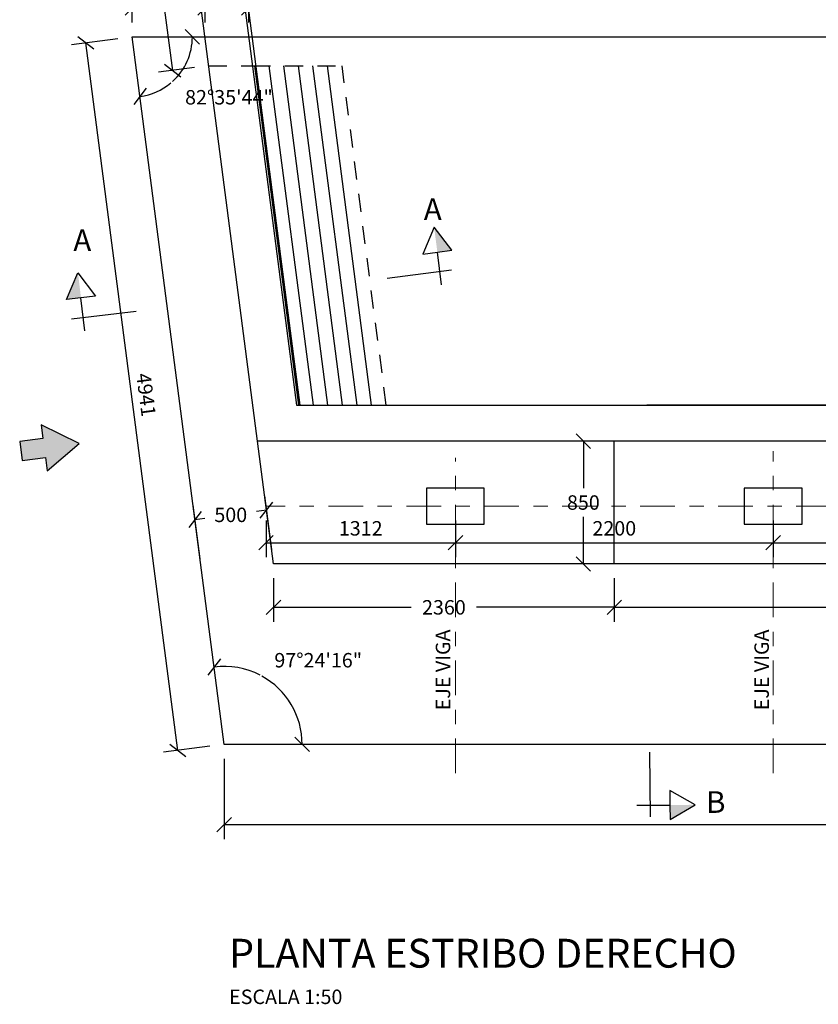
# Model space of a CAD drawing. Units: metres. Extents: x 355368 to 355500, y 8390235 to 8390293.
# Drawn here: x 355459 to 355464, y 8390281 to 8390288 of the extents above; entities that cross this region are included whole.
import ezdxf
from ezdxf.enums import TextEntityAlignment as Align

# ---------------------------------------------------------------- set-up
doc = ezdxf.new("R2010")
doc.units = ezdxf.units.M
for name, pattern in [('ACAD_ISO10W100', [18, 12, -3, 0, -3]), ('DASHED2', [0.375, 0.25, -0.125]), ('HIDDEN', [9.525, 6.35, -3.175])]:
    doc.linetypes.add(name, pattern=pattern)
for name, color, linetype in [('01', 8, 'Continuous'), ('1-ESTRIBO', 3, 'Continuous'), ('1-Losa (Superestructura)', 30, 'Continuous'), ('21C', 1, 'Continuous'), ('2C', 3, 'Continuous'), ('A-ACOTADO-INDEMAT', 252, 'Continuous'), ('A-TEXTOS-NOTAS-INDEMAT', 7, 'Continuous'), ('A-TEXTOS-SUBTITULOS-INDEMAT', 3, 'Continuous'), ('A-TEXTOS-TITULOS-INDEMAT', 4, 'Continuous'), ('APOYO', 6, 'Continuous'), ('Encofrado', 3, 'Continuous')]:
    doc.layers.add(name, color=color, linetype=linetype)
doc.layers.add('1-ESTRIBOS', color=3, linetype='Continuous', lineweight=40)
doc.layers.add('EJE_LINEA', color=1, linetype='Continuous', lineweight=40)
doc.styles.add('01COTAS', font='romans.shx')
doc.styles.add('50-NOTAS', font='romans.shx', dxfattribs={"height": 0.1})
doc.styles.add('50-SUBTITULO', font='arial.ttf', dxfattribs={"height": 150})
doc.styles.add('50-TITULO', font='arialbd.ttf', dxfattribs={"height": 0.2})
doc.styles.add('T 100', font='romans.shx')
doc.dimstyles.new('DIM-50-CORTE', dxfattribs={"dimscale": 0.05, "dimtxt": 2, "dimasz": 2, "dimexe": 2, "dimexo": 2, "dimgap": 1, "dimtad": 1, "dimtih": 1, "dimtoh": 1, "dimdec": 0, "dimlfac": 1000, "dimdsep": 46, "dimtxsty": '01COTAS', "dimblk": 'OBLIQUE', "dimcen": 25, "dimclrd": 251, "dimclre": 251, "dimclrt": 7, "dimadec": 0, "dimazin": 0, "dimtfac": 1, "dimtdec": 0, "dimtmove": 2, "dimatfit": 3, "dimfxl": 1, "dimtolj": 1, "dimtzin": 0, "dimarcsym": 0})
doc.dimstyles.new('DIM-50-PLANTA', dxfattribs={"dimscale": 0.05, "dimtxt": 2, "dimasz": 2, "dimexe": 2, "dimexo": 2, "dimgap": 1, "dimtad": 1, "dimdec": 0, "dimlfac": 1000, "dimdsep": 46, "dimtxsty": '01COTAS', "dimblk": 'OBLIQUE', "dimcen": 25, "dimclrd": 251, "dimclre": 251, "dimclrt": 7, "dimadec": 0, "dimazin": 0, "dimtfac": 1, "dimtdec": 0, "dimtmove": 2, "dimatfit": 3, "dimfxl": 1, "dimtolj": 1, "dimtzin": 0, "dimarcsym": 0})

# ---------------------------------------------------------------- blocks, each defined once
blk = doc.blocks.new('FS')
at = {"layer": '2C', "color": 4}
for p, q in [((0, 2.36), (0, -10.64)), ((-2.68, 0), (3.95, 0))]:
    blk.add_line(p, q, dxfattribs=at)
at = {"layer": '2C', "color": 2}
for p, q in [((3.95, 0), (3.95, 2.93)), ((3.95, 2.93), (9.02, 0)), ((9.02, 0), (3.95, -2.93)), ((3.95, -2.93), (3.95, 0))]:
    blk.add_line(p, q, dxfattribs=at)
at = {"layer": '2C'}
blk.add_solid([(3.95, 0), (3.95, 2.93), (9.02, 0)], dxfattribs=at)
blk = doc.blocks.new('FGGG')
at = {"style": 'T 100'}
for p in [(0, 1.296), (0, 0.878), (0, 0.414), (0, 0)]:
    blk.add_attdef('DFGDFGD', p, '', height=0.27, dxfattribs=at)
blk = doc.blocks.new('_Oblique')
at = {"color": 0, "linetype": 'ByBlock', "lineweight": -2}
blk.add_line((-0.5, -0.5), (0.5, 0.5), dxfattribs=at)
blk = doc.blocks.new('*D3284')
at = {"layer": 'A-ACOTADO-INDEMAT', "color": 251, "lineweight": -2, "transparency": 16777216}
for p, q in [((355459.5461, 8390287.8311), (355459.2247, 8390287.7893)), ((355459.9606, 8390282.9022), (355459.3238, 8390287.8022)), ((355460.1829, 8390282.9311), (355459.8614, 8390282.8893))]:
    blk.add_line(p, q, dxfattribs=at)
at = {"layer": 'Defpoints', "color": 0, "transparency": 16777216}
for p in [(355459.3238, 8390287.8022), (355459.6453, 8390287.844), (355460.2821, 8390282.944)]:
    blk.add_point(p, dxfattribs=at)
at = {"layer": 'A-ACOTADO-INDEMAT', "color": 251, "lineweight": -2, "transparency": 16777216, "xscale": 0.1, "yscale": 0.1, "zscale": 0.1}
for p, rotation in [((355459.3238, 8390287.8022), 97.40447619793156), ((355459.9606, 8390282.9022), 277.4044761979316)]:
    blk.add_blockref('_Oblique', p, dxfattribs=dict(at, rotation=rotation))
at = {"layer": 'A-ACOTADO-INDEMAT', "color": 7, "transparency": 16777216, "insert": (355459.7414, 8390285.3651), "char_height": 0.1, "attachment_point": 5, "rotation": 277.40448, "style": '01COTAS'}
blk.add_mtext('\\A1;4941', dxfattribs=at)
blk = doc.blocks.new('*D3285')
at = {"color": 251, "linetype": 'Continuous', "lineweight": -2, "transparency": 16777216}
for p, q in [((355460.6109, 8390284.2931), (355460.5626, 8390284.665)), ((355460.1151, 8390284.2287), (355460.0668, 8390284.6006)), ((355460.0797, 8390284.5014), (355460.149, 8390284.5104)), ((355460.5755, 8390284.5658), (355460.5062, 8390284.5568))]:
    blk.add_line(p, q, dxfattribs=at)
at = {"layer": 'Defpoints', "color": 0, "linetype": 'Continuous', "transparency": 16777216}
for p in [(355460.5755, 8390284.5658), (355460.6238, 8390284.194), (355460.128, 8390284.1295)]:
    blk.add_point(p, dxfattribs=at)
at = {"color": 251, "linetype": 'Continuous', "lineweight": -2, "transparency": 16777216, "xscale": 0.1, "yscale": 0.1, "zscale": 0.1}
for p, rotation in [((355460.5755, 8390284.5658), 7.404476300897215), ((355460.0797, 8390284.5014), 187.4044763008972)]:
    blk.add_blockref('_Oblique', p, dxfattribs=dict(at, rotation=rotation))
at = {"color": 7, "linetype": 'Continuous', "lineweight": -2, "transparency": 16777216, "insert": (355460.3276, 8390284.5336), "char_height": 0.1, "attachment_point": 5, "style": '01COTAS'}
blk.add_mtext('\\A1;500', dxfattribs=at)
blk = doc.blocks.new('*D3286')
at = {"color": 251, "linetype": 'Continuous', "lineweight": -2, "transparency": 16777216}
for p, q in [((355460.2821, 8390282.844), (355460.2821, 8390282.2881)), ((355470.3834, 8390282.844), (355470.3834, 8390282.2881)), ((355460.2821, 8390282.3881), (355470.3834, 8390282.3881))]:
    blk.add_line(p, q, dxfattribs=at)
at = {"layer": 'Defpoints', "color": 0, "linetype": 'Continuous', "transparency": 16777216}
for p in [(355460.2821, 8390282.944), (355470.3834, 8390282.944), (355470.3834, 8390282.3881)]:
    blk.add_point(p, dxfattribs=at)
at = {"color": 251, "linetype": 'Continuous', "lineweight": -2, "transparency": 16777216, "xscale": 0.1, "yscale": 0.1, "zscale": 0.1, "rotation": 180}
blk.add_blockref('_Oblique', (355460.2821, 8390282.3881), dxfattribs=at)
at = {"color": 251, "linetype": 'Continuous', "lineweight": -2, "transparency": 16777216, "xscale": 0.1, "yscale": 0.1, "zscale": 0.1}
blk.add_blockref('_Oblique', (355470.3834, 8390282.3881), dxfattribs=at)
at = {"color": 7, "linetype": 'Continuous', "lineweight": -2, "transparency": 16777216, "insert": (355465.3327, 8390282.4881), "char_height": 0.1, "attachment_point": 5, "style": '01COTAS'}
blk.add_mtext('\\A1;10101', dxfattribs=at)
blk = doc.blocks.new('*D3287')
at = {"color": 251, "linetype": 'Continuous', "lineweight": -2, "transparency": 16777216}
for start, end in [(62.55313, 97.40448), (0.00005, 61.25729)]:
    blk.add_arc((355460.2821, 8390282.944), 0.5399, start, end, dxfattribs=at)
at = {"layer": 'Defpoints', "color": 0, "linetype": 'Continuous', "transparency": 16777216}
for p in [(355459.6713, 8390287.644), (355460.5108, 8390283.433), (355460.2821, 8390282.944), (355460.2821, 8390282.944), (355470.3834, 8390282.944)]:
    blk.add_point(p, dxfattribs=at)
at = {"color": 251, "linetype": 'Continuous', "lineweight": -2, "transparency": 16777216, "xscale": 0.1, "yscale": 0.1, "zscale": 0.1}
for p, rotation in [((355460.2125, 8390283.4794), 187.4044761874167), ((355460.822, 8390282.944), 270.000049863585)]:
    blk.add_blockref('_Oblique', p, dxfattribs=dict(at, rotation=rotation))
at = {"color": 7, "linetype": 'Continuous', "lineweight": -2, "transparency": 16777216, "insert": (355460.9333, 8390283.5269), "char_height": 0.1, "attachment_point": 5, "style": '01COTAS'}
blk.add_mtext('\\A1;97°24\'16"', dxfattribs=at)
blk = doc.blocks.new('*D3288')
at = {"color": 251, "linetype": 'Continuous', "lineweight": -2, "transparency": 16777216}
for p, q in [((355462.8834, 8390285.044), (355462.6692, 8390285.044)), ((355462.7692, 8390285.044), (355462.7692, 8390284.719)), ((355462.7692, 8390284.194), (355462.7692, 8390284.519)), ((355462.8834, 8390284.194), (355462.6692, 8390284.194))]:
    blk.add_line(p, q, dxfattribs=at)
at = {"layer": 'Defpoints', "color": 0, "linetype": 'Continuous', "transparency": 16777216}
for p in [(355462.7692, 8390285.044), (355462.9834, 8390285.044), (355462.9834, 8390284.194)]:
    blk.add_point(p, dxfattribs=at)
at = {"color": 251, "linetype": 'Continuous', "lineweight": -2, "transparency": 16777216, "xscale": 0.1, "yscale": 0.1, "zscale": 0.1}
for p, rotation in [((355462.7692, 8390285.044), 90), ((355462.7692, 8390284.194), 270)]:
    blk.add_blockref('_Oblique', p, dxfattribs=dict(at, rotation=rotation))
at = {"color": 7, "linetype": 'Continuous', "lineweight": -2, "transparency": 16777216, "insert": (355462.7692, 8390284.619), "char_height": 0.1, "attachment_point": 5, "style": '01COTAS'}
blk.add_mtext('\\A1;850', dxfattribs=at)
blk = doc.blocks.new('*D3289')
at = {"color": 251, "linetype": 'Continuous', "lineweight": -2, "transparency": 16777216}
for start, end in [(312.04847, 0), (277.40448, 309.86837)]:
    blk.add_arc((355459.6462, 8390287.844), 0.4156, start, end, dxfattribs=at)
at = {"layer": 'Defpoints', "color": 0, "linetype": 'Continuous', "transparency": 16777216}
for p in [(355459.6462, 8390287.844), (355459.6462, 8390287.844), (355470.3583, 8390287.844), (355459.8842, 8390287.5032), (355460.257, 8390283.144)]:
    blk.add_point(p, dxfattribs=at)
at = {"color": 251, "linetype": 'Continuous', "lineweight": -2, "transparency": 16777216, "xscale": 0.1, "yscale": 0.1, "zscale": 0.1}
for p, rotation in [((355460.0618, 8390287.844), 90.00000004427338), ((355459.6997, 8390287.4318), 187.4044761857545)]:
    blk.add_blockref('_Oblique', p, dxfattribs=dict(at, rotation=rotation))
at = {"color": 7, "linetype": 'Continuous', "lineweight": -2, "transparency": 16777216, "insert": (355460.315, 8390287.4258), "char_height": 0.1, "attachment_point": 5, "style": '01COTAS'}
blk.add_mtext('\\A1;82°35\'44"', dxfattribs=at)
blk = doc.blocks.new('*D3294')
at = {"color": 251, "linetype": 'Continuous', "lineweight": -2, "transparency": 16777216}
for start, end in [(90, 116.81227), (148.55201, 180)]:
    blk.add_arc((355470.3834, 8390282.944), 0.5908, start, end, dxfattribs=at)
at = {"layer": 'Defpoints', "color": 0, "linetype": 'Continuous', "transparency": 16777216}
for p in [(355470.3834, 8390287.644), (355469.8718, 8390283.2394), (355460.2821, 8390282.944), (355470.3834, 8390282.944), (355470.3834, 8390282.944)]:
    blk.add_point(p, dxfattribs=at)
at = {"color": 251, "linetype": 'Continuous', "lineweight": -2, "transparency": 16777216, "xscale": 0.1, "yscale": 0.1, "zscale": 0.1}
for p, rotation in [((355470.3834, 8390283.5348), 359.999999983364), ((355469.7926, 8390282.944), 269.9999999870994)]:
    blk.add_blockref('_Oblique', p, dxfattribs=dict(at, rotation=rotation))
at = {"color": 7, "linetype": 'Continuous', "lineweight": -2, "transparency": 16777216, "insert": (355469.9656, 8390283.3617), "char_height": 0.1, "attachment_point": 5, "style": '01COTAS'}
blk.add_mtext("\\A1;90°0'", dxfattribs=at)
blk = doc.blocks.new('*D3298')
at = {"layer": 'A-ACOTADO-INDEMAT', "color": 251, "lineweight": -2, "transparency": 16777216}
for p, q in [((355459.8393, 8390289.4548), (355459.5892, 8390289.4223)), ((355459.9254, 8390287.6115), (355459.6884, 8390289.4352)), ((355460.0763, 8390287.6311), (355459.8262, 8390287.5986))]:
    blk.add_line(p, q, dxfattribs=at)
at = {"layer": 'Defpoints', "color": 0, "transparency": 16777216}
for p in [(355459.6884, 8390289.4352), (355459.9385, 8390289.4677), (355460.1755, 8390287.644)]:
    blk.add_point(p, dxfattribs=at)
at = {"layer": 'A-ACOTADO-INDEMAT', "color": 251, "lineweight": -2, "transparency": 16777216, "xscale": 0.1, "yscale": 0.1, "zscale": 0.1}
for p, rotation in [((355459.6884, 8390289.4352), 97.40447626652613), ((355459.9254, 8390287.6115), 277.4044762665262)]:
    blk.add_blockref('_Oblique', p, dxfattribs=dict(at, rotation=rotation))
at = {"layer": 'A-ACOTADO-INDEMAT', "color": 7, "transparency": 16777216, "insert": (355459.9061, 8390288.5362), "char_height": 0.1, "attachment_point": 5, "rotation": 277.40448, "style": '01COTAS'}
blk.add_mtext('\\A1;1839', dxfattribs=at)
blk = doc.blocks.new('*D3300')
at = {"layer": 'A-ACOTADO-INDEMAT', "color": 251, "lineweight": -2, "transparency": 16777216}
for p, q in [((355459.6453, 8390287.944), (355459.6453, 8390288.1454)), ((355460.1495, 8390287.944), (355460.1495, 8390288.1454)), ((355459.6453, 8390288.0454), (355460.1495, 8390288.0454))]:
    blk.add_line(p, q, dxfattribs=at)
at = {"layer": 'Defpoints', "color": 0, "transparency": 16777216}
for p in [(355460.1495, 8390288.0454), (355459.6453, 8390287.844), (355460.1495, 8390287.844)]:
    blk.add_point(p, dxfattribs=at)
at = {"layer": 'A-ACOTADO-INDEMAT', "color": 251, "lineweight": -2, "transparency": 16777216, "xscale": 0.1, "yscale": 0.1, "zscale": 0.1, "rotation": 180}
blk.add_blockref('_Oblique', (355459.6453, 8390288.0454), dxfattribs=at)
at = {"layer": 'A-ACOTADO-INDEMAT', "color": 251, "lineweight": -2, "transparency": 16777216, "xscale": 0.1, "yscale": 0.1, "zscale": 0.1}
blk.add_blockref('_Oblique', (355460.1495, 8390288.0454), dxfattribs=at)
at = {"layer": 'A-ACOTADO-INDEMAT', "color": 7, "transparency": 16777216, "insert": (355459.8974, 8390288.1454), "char_height": 0.1, "attachment_point": 5, "style": '01COTAS'}
blk.add_mtext('\\A1;504', dxfattribs=at)
blk = doc.blocks.new('*D3303')
at = {"color": 251, "linetype": 'Continuous', "lineweight": -2, "transparency": 16777216}
for start, end in [(180, 208.94325), (248.47702, 270)]:
    blk.add_arc((355470.3834, 8390287.844), 0.4908, start, end, dxfattribs=at)
at = {"layer": 'Defpoints', "color": 0, "linetype": 'Continuous', "transparency": 16777216}
for p in [(355459.6704, 8390287.844), (355470.3834, 8390287.844), (355470.3834, 8390287.844), (355469.9584, 8390287.5986), (355470.3834, 8390283.144)]:
    blk.add_point(p, dxfattribs=at)
at = {"color": 251, "linetype": 'Continuous', "lineweight": -2, "transparency": 16777216, "xscale": 0.1, "yscale": 0.1, "zscale": 0.1}
for p, rotation in [((355469.8926, 8390287.844), 90.00000004877174), ((355470.3834, 8390287.3532), 359.999999973411)]:
    blk.add_blockref('_Oblique', p, dxfattribs=dict(at, rotation=rotation))
at = {"color": 7, "linetype": 'Continuous', "lineweight": -2, "transparency": 16777216, "insert": (355470.0364, 8390287.4969), "char_height": 0.1, "attachment_point": 5, "style": '01COTAS'}
blk.add_mtext('\\A1;90°0\'0"', dxfattribs=at)
blk = doc.blocks.new('*D3305')
at = {"layer": 'A-ACOTADO-INDEMAT', "color": 251, "lineweight": -2, "transparency": 16777216}
for p, q in [((355460.6238, 8390284.094), (355460.6238, 8390283.7932)), ((355462.9834, 8390284.094), (355462.9834, 8390283.7932)), ((355460.6238, 8390283.8932), (355461.5774, 8390283.8932)), ((355462.9834, 8390283.8932), (355462.0298, 8390283.8932))]:
    blk.add_line(p, q, dxfattribs=at)
at = {"layer": 'Defpoints', "color": 0, "transparency": 16777216}
for p in [(355460.6238, 8390284.194), (355462.9834, 8390284.194), (355462.9834, 8390283.8932)]:
    blk.add_point(p, dxfattribs=at)
at = {"layer": 'A-ACOTADO-INDEMAT', "color": 251, "lineweight": -2, "transparency": 16777216, "xscale": 0.1, "yscale": 0.1, "zscale": 0.1, "rotation": 180}
blk.add_blockref('_Oblique', (355460.6238, 8390283.8932), dxfattribs=at)
at = {"layer": 'A-ACOTADO-INDEMAT', "color": 251, "lineweight": -2, "transparency": 16777216, "xscale": 0.1, "yscale": 0.1, "zscale": 0.1}
blk.add_blockref('_Oblique', (355462.9834, 8390283.8932), dxfattribs=at)
at = {"layer": 'A-ACOTADO-INDEMAT', "color": 7, "transparency": 16777216, "insert": (355461.8036, 8390283.8932), "char_height": 0.1, "attachment_point": 5, "style": '01COTAS'}
blk.add_mtext('\\A1;2360', dxfattribs=at)
blk = doc.blocks.new('*D3306')
at = {"layer": 'A-ACOTADO-INDEMAT', "color": 251, "lineweight": -2, "transparency": 16777216}
for p, q in [((355462.9834, 8390284.094), (355462.9834, 8390283.7932)), ((355467.3834, 8390284.094), (355467.3834, 8390283.7932)), ((355462.9834, 8390283.8932), (355464.9572, 8390283.8932)), ((355467.3834, 8390283.8932), (355465.4096, 8390283.8932))]:
    blk.add_line(p, q, dxfattribs=at)
at = {"layer": 'Defpoints', "color": 0, "transparency": 16777216}
for p in [(355462.9834, 8390284.194), (355467.3834, 8390284.194), (355467.3834, 8390283.8932)]:
    blk.add_point(p, dxfattribs=at)
at = {"layer": 'A-ACOTADO-INDEMAT', "color": 251, "lineweight": -2, "transparency": 16777216, "xscale": 0.1, "yscale": 0.1, "zscale": 0.1, "rotation": 180}
blk.add_blockref('_Oblique', (355462.9834, 8390283.8932), dxfattribs=at)
at = {"layer": 'A-ACOTADO-INDEMAT', "color": 251, "lineweight": -2, "transparency": 16777216, "xscale": 0.1, "yscale": 0.1, "zscale": 0.1}
blk.add_blockref('_Oblique', (355467.3834, 8390283.8932), dxfattribs=at)
at = {"layer": 'A-ACOTADO-INDEMAT', "color": 7, "transparency": 16777216, "insert": (355465.1834, 8390283.8932), "char_height": 0.1, "attachment_point": 5, "style": '01COTAS'}
blk.add_mtext('\\A1;4400', dxfattribs=at)
blk = doc.blocks.new('*D3310')
at = {"layer": 'Defpoints', "color": 251, "linetype": 'Continuous', "lineweight": -2, "transparency": 16777216}
for p, q in [((355460.5718, 8390284.494), (355460.5718, 8390284.2403)), ((355461.8834, 8390284.494), (355461.8834, 8390284.2403)), ((355460.5718, 8390284.3403), (355461.8834, 8390284.3403))]:
    blk.add_line(p, q, dxfattribs=at)
at = {"layer": 'Defpoints', "color": 0, "linetype": 'Continuous', "transparency": 16777216}
for p in [(355460.5718, 8390284.594), (355461.8834, 8390284.594), (355461.8834, 8390284.3403)]:
    blk.add_point(p, dxfattribs=at)
at = {"layer": 'Defpoints', "color": 251, "linetype": 'Continuous', "lineweight": -2, "transparency": 16777216, "xscale": 0.1, "yscale": 0.1, "zscale": 0.1, "rotation": 180}
blk.add_blockref('_Oblique', (355460.5718, 8390284.3403), dxfattribs=at)
at = {"layer": 'Defpoints', "color": 251, "linetype": 'Continuous', "lineweight": -2, "transparency": 16777216, "xscale": 0.1, "yscale": 0.1, "zscale": 0.1}
blk.add_blockref('_Oblique', (355461.8834, 8390284.3403), dxfattribs=at)
at = {"layer": 'Defpoints', "color": 7, "linetype": 'Continuous', "transparency": 16777216, "insert": (355461.2276, 8390284.4403), "char_height": 0.1, "attachment_point": 5, "style": '01COTAS'}
blk.add_mtext('\\A1;1312', dxfattribs=at)
blk = doc.blocks.new('*D3311')
at = {"layer": 'Defpoints', "color": 251, "linetype": 'Continuous', "lineweight": -2, "transparency": 16777216}
for p, q in [((355461.8834, 8390284.494), (355461.8834, 8390284.2403)), ((355464.0834, 8390284.494), (355464.0834, 8390284.2403)), ((355461.8834, 8390284.3403), (355464.0834, 8390284.3403))]:
    blk.add_line(p, q, dxfattribs=at)
at = {"layer": 'Defpoints', "color": 0, "linetype": 'Continuous', "transparency": 16777216}
for p in [(355461.8834, 8390284.594), (355464.0834, 8390284.594), (355464.0834, 8390284.3403)]:
    blk.add_point(p, dxfattribs=at)
at = {"layer": 'Defpoints', "color": 251, "linetype": 'Continuous', "lineweight": -2, "transparency": 16777216, "xscale": 0.1, "yscale": 0.1, "zscale": 0.1, "rotation": 180}
blk.add_blockref('_Oblique', (355461.8834, 8390284.3403), dxfattribs=at)
at = {"layer": 'Defpoints', "color": 251, "linetype": 'Continuous', "lineweight": -2, "transparency": 16777216, "xscale": 0.1, "yscale": 0.1, "zscale": 0.1}
blk.add_blockref('_Oblique', (355464.0834, 8390284.3403), dxfattribs=at)
at = {"layer": 'Defpoints', "color": 7, "linetype": 'Continuous', "transparency": 16777216, "insert": (355462.9834, 8390284.4403), "char_height": 0.1, "attachment_point": 5, "style": '01COTAS'}
blk.add_mtext('\\A1;2200', dxfattribs=at)
blk = doc.blocks.new('*D3307')
at = {"layer": 'Defpoints', "color": 251, "linetype": 'Continuous', "lineweight": -2, "transparency": 16777216}
for p, q in [((355464.0834, 8390284.494), (355464.0834, 8390284.2403)), ((355466.2834, 8390284.494), (355466.2834, 8390284.2403)), ((355464.0834, 8390284.3403), (355466.2834, 8390284.3403))]:
    blk.add_line(p, q, dxfattribs=at)
at = {"layer": 'Defpoints', "color": 0, "linetype": 'Continuous', "transparency": 16777216}
for p in [(355464.0834, 8390284.594), (355466.2834, 8390284.594), (355466.2834, 8390284.3403)]:
    blk.add_point(p, dxfattribs=at)
at = {"layer": 'Defpoints', "color": 251, "linetype": 'Continuous', "lineweight": -2, "transparency": 16777216, "xscale": 0.1, "yscale": 0.1, "zscale": 0.1, "rotation": 180}
blk.add_blockref('_Oblique', (355464.0834, 8390284.3403), dxfattribs=at)
at = {"layer": 'Defpoints', "color": 251, "linetype": 'Continuous', "lineweight": -2, "transparency": 16777216, "xscale": 0.1, "yscale": 0.1, "zscale": 0.1}
blk.add_blockref('_Oblique', (355466.2834, 8390284.3403), dxfattribs=at)
at = {"layer": 'Defpoints', "color": 7, "linetype": 'Continuous', "transparency": 16777216, "insert": (355465.1834, 8390284.4403), "char_height": 0.1, "attachment_point": 5, "style": '01COTAS'}
blk.add_mtext('\\A1;2200', dxfattribs=at)
blk = doc.blocks.new('*D3312')
at = {"layer": 'Defpoints', "color": 0, "linetype": 'Continuous', "transparency": 16777216}
for p in [(355460.452, 8390288.0447), (355460.1495, 8390287.844), (355460.452, 8390287.844)]:
    blk.add_point(p, dxfattribs=at)
at = {"layer": 'Encofrado', "color": 251, "linetype": 'Continuous', "lineweight": -2, "transparency": 16777216}
for p, q in [((355460.1495, 8390287.944), (355460.1495, 8390288.1447)), ((355460.452, 8390287.944), (355460.452, 8390288.1447)), ((355460.1495, 8390288.0447), (355460.452, 8390288.0447))]:
    blk.add_line(p, q, dxfattribs=at)
at = {"layer": 'Encofrado', "color": 251, "linetype": 'Continuous', "lineweight": -2, "transparency": 16777216, "xscale": 0.1, "yscale": 0.1, "zscale": 0.1, "rotation": 180}
blk.add_blockref('_Oblique', (355460.1495, 8390288.0447), dxfattribs=at)
at = {"layer": 'Encofrado', "color": 251, "linetype": 'Continuous', "lineweight": -2, "transparency": 16777216, "xscale": 0.1, "yscale": 0.1, "zscale": 0.1}
blk.add_blockref('_Oblique', (355460.452, 8390288.0447), dxfattribs=at)
at = {"layer": 'Encofrado', "color": 7, "linetype": 'Continuous', "transparency": 16777216, "insert": (355460.3007, 8390288.2697), "char_height": 0.1, "attachment_point": 5, "style": '01COTAS'}
blk.add_mtext('\\A1;303', dxfattribs=at)
blk = doc.blocks.new('*D3313')
at = {"layer": 'Defpoints', "color": 0, "linetype": 'Continuous', "transparency": 16777216}
for p in [(355469.5834, 8390288.0439), (355460.452, 8390287.844), (355469.5834, 8390287.844)]:
    blk.add_point(p, dxfattribs=at)
at = {"layer": 'Encofrado', "color": 251, "linetype": 'Continuous', "lineweight": -2, "transparency": 16777216}
for p, q in [((355460.452, 8390287.944), (355460.452, 8390288.1439)), ((355469.5834, 8390287.944), (355469.5834, 8390288.1439)), ((355460.452, 8390288.0439), (355469.5834, 8390288.0439))]:
    blk.add_line(p, q, dxfattribs=at)
at = {"layer": 'Encofrado', "color": 251, "linetype": 'Continuous', "lineweight": -2, "transparency": 16777216, "xscale": 0.1, "yscale": 0.1, "zscale": 0.1, "rotation": 180}
blk.add_blockref('_Oblique', (355460.452, 8390288.0439), dxfattribs=at)
at = {"layer": 'Encofrado', "color": 251, "linetype": 'Continuous', "lineweight": -2, "transparency": 16777216, "xscale": 0.1, "yscale": 0.1, "zscale": 0.1}
blk.add_blockref('_Oblique', (355469.5834, 8390288.0439), dxfattribs=at)
at = {"layer": 'Encofrado', "color": 7, "linetype": 'Continuous', "transparency": 16777216, "insert": (355465.0177, 8390288.1439), "char_height": 0.1, "attachment_point": 5, "style": '01COTAS'}
blk.add_mtext('\\A1;9131', dxfattribs=at)

msp = doc.modelspace()

# ---------------------------------------------------------------- hatches: boundary and pattern name
msp.add_hatch(color=256).paths.add_polyline_path([(355458.8661, 8390285.042), (355458.8832, 8390284.9103), (355459.044, 8390284.9312), (355459.0562, 8390284.8377), (355459.2769, 8390285.0284), (355459.0148, 8390285.1564), (355459.0269, 8390285.0629)])

# ---------------------------------------------------------------- linework, layer by layer
msp.add_lwpolyline([(355458.8661, 8390285.042), (355458.8832, 8390284.9103), (355459.044, 8390284.9312), (355459.0562, 8390284.8377), (355459.2769, 8390285.0284), (355459.0148, 8390285.1564), (355459.0269, 8390285.0629)], close=True)
at = {"layer": '01', "linetype": 'DASHED2', "ltscale": 0.5}
for p in [(355460.478, 8390287.644), (355461.4039, 8390285.294)]:
    msp.add_line(p, (355461.0985, 8390287.644), dxfattribs=at)
at = {"layer": '01', "linetype": 'Continuous'}
for p, q in [((355460.8997, 8390285.294), (355460.5943, 8390287.644)), ((355461.0005, 8390285.294), (355460.6951, 8390287.644)), ((355461.1013, 8390285.294), (355460.796, 8390287.644)), ((355461.2022, 8390285.294), (355460.8968, 8390287.644)), ((355461.303, 8390285.294), (355460.9976, 8390287.644))]:
    msp.add_line(p, q, dxfattribs=at)
at = {"layer": '1-ESTRIBO', "linetype": 'DASHED2', "ltscale": 0.5}
msp.add_line((355460.1755, 8390287.644), (355460.478, 8390287.644), dxfattribs=at)
at = {"layer": '1-ESTRIBO', "linetype": 'Continuous'}
msp.add_line((355462.9834, 8390284.194), (355462.9834, 8390285.044), dxfattribs=at)
at = {"layer": '1-ESTRIBO', "linetype": 'Continuous', "flags": 128}
for points in [[(355469.8834, 8390289.294), (355469.8834, 8390285.044), (355460.5134, 8390285.044), (355459.9385, 8390289.4677), (355460.236, 8390289.5063), (355460.7834, 8390285.294), (355469.5834, 8390285.294), (355469.5834, 8390289.294), (355469.8834, 8390289.294)], [(355459.6453, 8390287.844), (355470.3834, 8390287.844), (355470.3834, 8390282.944), (355460.2821, 8390282.944), (355459.6453, 8390287.844)], [(355469.8834, 8390285.044), (355469.8834, 8390284.194), (355460.6238, 8390284.194), (355460.5134, 8390285.044)]]:
    msp.add_lwpolyline(points, dxfattribs=at)
at = {"layer": '1-ESTRIBOS', "color": 252, "linetype": 'Continuous', "lineweight": -2}
msp.add_line((355460.7988, 8390285.294), (355460.4934, 8390287.644), dxfattribs=at)
at = {"layer": '1-Losa (Superestructura)', "linetype": 'HIDDEN'}
msp.add_lwpolyline([(355469.5584, 8390289.2945), (355469.5584, 8390285.294), (355460.8086, 8390285.294), (355460.2888, 8390289.294)], close=True, dxfattribs=at)
at = {"layer": 'APOYO'}
for points in [[(355462.0834, 8390284.469), (355462.0834, 8390284.719), (355461.6834, 8390284.719), (355461.6834, 8390284.469), (355462.0834, 8390284.469)], [(355464.2834, 8390284.469), (355464.2834, 8390284.719), (355463.8834, 8390284.719), (355463.8834, 8390284.469), (355464.2834, 8390284.469)]]:
    msp.add_lwpolyline(points, dxfattribs=at)
at = {"layer": 'EJE_LINEA', "linetype": 'ACAD_ISO10W100', "lineweight": 5, "ltscale": 0.02}
for p, q in [((355461.8834, 8390282.744), (355461.8834, 8390284.9296)), ((355464.0834, 8390282.744), (355464.0834, 8390284.9736)), ((355469.8834, 8390284.594), (355460.5718, 8390284.594))]:
    msp.add_line(p, q, dxfattribs=at)

# ---------------------------------------------------------------- block references
at = {"layer": '21C', "xscale": -0.03454232437122914, "yscale": 0.03454232402145863, "zscale": 0.03454232379772293}
for p, rotation in [((355461.7759, 8390286.2177), 277.4387167975861), ((355463.2324, 8390282.5228), 180.5399772745034)]:
    msp.add_blockref('FS', p, dxfattribs=dict(at, rotation=rotation))
at = {"layer": '2C', "linetype": 'Continuous', "xscale": 0.03454232253028133, "yscale": 0.03454232253028133, "zscale": 0.03454232253028133, "rotation": 96.77859502801874}
msp.add_blockref('FS', (355459.3065, 8390285.9006), dxfattribs=at)
at = {"layer": 'A-TEXTOS-TITULOS-INDEMAT'}
ref = msp.add_blockref('FGGG', (355460.3162, 8390281.1456, 0.015), dxfattribs=dict(at, xscale=0.5, yscale=0.5, zscale=0.5))
ref.add_attrib('DFGDFGD', 'PLANTA ESTRIBO DERECHO', (355460.3162, 8390281.3976, 0.015), dxfattribs={"layer": '0', "color": 4, "height": 0.2, "style": '50-TITULO'})
ref.add_attrib('DFGDFGD', 'ESCALA 1:50', (355460.3162, 8390281.1456, 0.015), dxfattribs={"layer": '0', "color": 7, "height": 0.1, "style": '50-NOTAS'})

# ---------------------------------------------------------------- texts
at = {"layer": 'A-TEXTOS-NOTAS-INDEMAT', "style": '50-NOTAS'}
for p in [(355461.8471, 8390283.4599), (355464.0535, 8390283.4599)]:
    msp.add_text('EJE VIGA', height=0.1, rotation=90, dxfattribs=at).set_placement(p, align=Align.CENTER)
at = {"layer": 'A-TEXTOS-SUBTITULOS-INDEMAT', "style": '50-SUBTITULO'}
for p in [(355461.664, 8390286.5757), (355459.2373, 8390286.3606)]:
    msp.add_text('A', height=0.15, dxfattribs=at).set_placement(p)
msp.add_text('B', height=0.15, rotation=360, dxfattribs=at).set_placement((355463.619, 8390282.4696))

# ---------------------------------------------------------------- dimensions: what is measured, and where the dimension line sits
at = {"linetype": 'Continuous', "lineweight": -2}
for base, line1, line2, picture, middle in [((355459.8842, 8390287.50324), ((355459.64619, 8390287.84396), (355470.35831, 8390287.84396)), ((355460.25698, 8390283.14396), (355459.64619, 8390287.84396)), '*D3289', (355460.31499, 8390287.42581)), ((355460.5108, 8390283.43304), ((355470.3834, 8390282.94396), (355460.28207, 8390282.94395)), ((355460.28207, 8390282.94395), (355459.67127, 8390287.64395)), '*D3287', (355460.93332, 8390283.52688))]:
    dim = msp.add_angular_dim_2l(base=base, line1=line1, line2=line2, dimstyle='DIM-50-CORTE', override={"dimaunit": 1, "dimadec": 3}, dxfattribs=at)
    dim.commit()
    dim.dimension.update_dxf_attribs({"geometry": picture, "text_midpoint": middle, "dimtype": 162})
for base, line1, line2, override, picture, middle in [((355469.9584, 8390287.5986), ((355470.3834, 8390287.844), (355470.3834, 8390283.144)), ((355459.6704, 8390287.844), (355470.3834, 8390287.844)), {"dimaunit": 1, "dimadec": 3}, '*D3303', (355470.0364, 8390287.4969)), ((355469.8718, 8390283.2394), ((355470.3834, 8390287.644), (355470.3834, 8390282.944)), ((355470.3834, 8390282.944), (355460.2821, 8390282.944)), {"dimaunit": 1, "dimadec": 2}, '*D3294', (355469.9656, 8390283.3617))]:
    dim = msp.add_angular_dim_2l(base=base, line1=line1, line2=line2, dimstyle='DIM-50-CORTE', override=override, dxfattribs=at)
    dim.commit()
    dim.dimension.update_dxf_attribs({"geometry": picture, "text_midpoint": middle})
for p1, p2, distance, picture, middle in [((355462.9834, 8390284.194), (355462.9834, 8390285.044), 0.2142, '*D3288', (355462.7692, 8390284.619)), ((355460.128, 8390284.1295), (355460.6238, 8390284.194), 0.375, '*D3285', (355460.3276, 8390284.5336)), ((355460.2821, 8390282.944), (355470.3834, 8390282.944), -0.5559, '*D3286', (355465.3327, 8390282.4881))]:
    dim = msp.add_aligned_dim(p1=p1, p2=p2, distance=distance, dimstyle='DIM-50-CORTE', dxfattribs=at)
    dim.commit()
    dim.dimension.update_dxf_attribs({"geometry": picture, "text_midpoint": middle})
at = {"layer": 'A-ACOTADO-INDEMAT'}
for p1, p2, distance, picture, middle in [((355460.1755, 8390287.644), (355459.9385, 8390289.4677), 0.2522, '*D3298', (355459.9061, 8390288.5362)), ((355459.6453, 8390287.844), (355460.1495, 8390287.844), 0.2015, '*D3300', (355459.8974, 8390288.1454)), ((355460.2821, 8390282.944), (355459.6453, 8390287.844), 0.3242, '*D3284', (355459.7414, 8390285.3651))]:
    dim = msp.add_aligned_dim(p1=p1, p2=p2, distance=distance, dimstyle='DIM-50-PLANTA', dxfattribs=at)
    dim.commit()
    dim.dimension.update_dxf_attribs({"geometry": picture, "text_midpoint": middle})
for base, p1, p2, picture, middle in [((355462.9834, 8390283.8932), (355460.6238, 8390284.194), (355462.9834, 8390284.194), '*D3305', (355461.8036, 8390283.8932)), ((355467.3834, 8390283.8932), (355462.9834, 8390284.194), (355467.3834, 8390284.194), '*D3306', (355465.1834, 8390283.8932))]:
    dim = msp.add_linear_dim(base=base, p1=p1, p2=p2, dimstyle='DIM-50-PLANTA', override={"dimtad": 0}, dxfattribs=at)
    dim.commit()
    dim.dimension.update_dxf_attribs({"geometry": picture, "text_midpoint": middle})
at = {"layer": 'Defpoints', "linetype": 'Continuous'}
for base, p1, p2, picture, middle in [((355461.8834, 8390284.3403), (355460.5718, 8390284.594), (355461.8834, 8390284.594), '*D3310', (355461.2276, 8390284.4403)), ((355464.0834, 8390284.3403), (355461.8834, 8390284.594), (355464.0834, 8390284.594), '*D3311', (355462.9834, 8390284.4403)), ((355466.2834, 8390284.3403), (355464.0834, 8390284.594), (355466.2834, 8390284.594), '*D3307', (355465.1834, 8390284.4403))]:
    dim = msp.add_linear_dim(base=base, p1=p1, p2=p2, dimstyle='DIM-50-CORTE', dxfattribs=at)
    dim.commit()
    dim.dimension.update_dxf_attribs({"geometry": picture, "text_midpoint": middle})
at = {"layer": 'Encofrado', "linetype": 'Continuous'}
for base, p1, p2, picture, middle in [((355460.452, 8390288.0447), (355460.14948, 8390287.84396), (355460.452, 8390287.84396), '*D3312', (355460.30074, 8390288.2697)), ((355469.5834, 8390288.0439), (355460.452, 8390287.844), (355469.5834, 8390287.844), '*D3313', (355465.0177, 8390288.1439))]:
    dim = msp.add_linear_dim(base=base, p1=p1, p2=p2, dimstyle='DIM-50-CORTE', dxfattribs=at)
    dim.commit()
    dim.dimension.update_dxf_attribs({"geometry": picture, "text_midpoint": middle})

doc.saveas('drawing.dxf')
